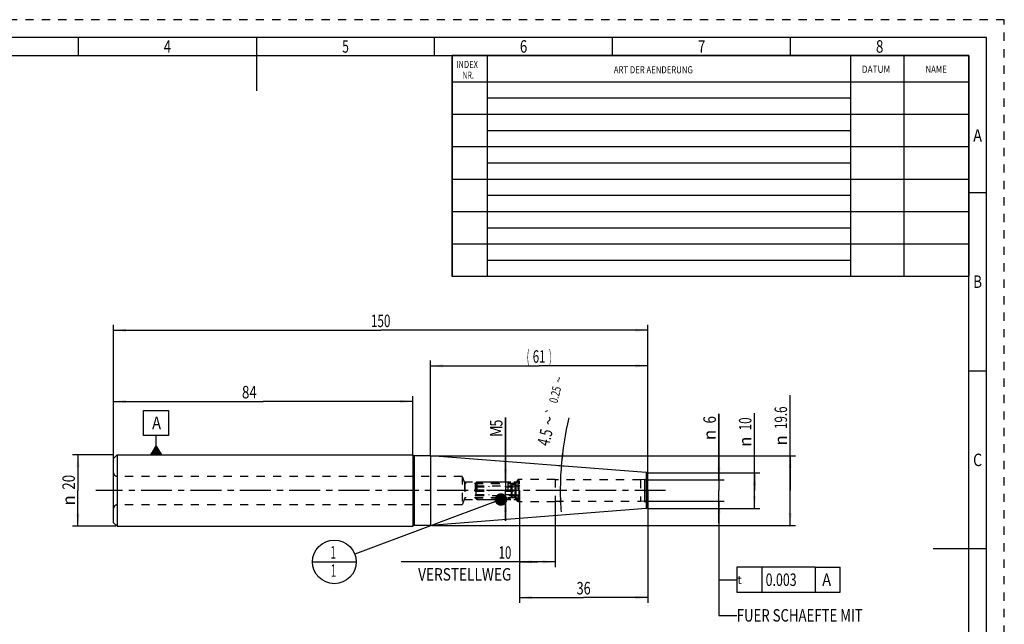
# Model space of a CAD drawing. Units: millimetres. Extents: x 0 to 420, y 0 to 297.
# Drawn here: x 143 to 420, y 127 to 297 of the extents above; entities that cross this region are included whole.
import ezdxf
from ezdxf.enums import TextEntityAlignment as Align

# ---------------------------------------------------------------- set-up
doc = ezdxf.new("R2010")
doc.units = ezdxf.units.MM
doc.header["$LTSCALE"] = 23.1
doc.linetypes.add('CENTER', pattern=[0.6, 0.375, -0.075, 0.075, -0.075])
doc.linetypes.add('HIDDEN', pattern=[0.2, 0.1, -0.1])
doc.layers.get('0').update_dxf_attribs({"linetype": 'CONTINUOUS'})
for name, color, linetype in [('30251123_AXIS', 7, 'CONTINUOUS'), ('30252539_CL', 7, 'CONTINUOUS'), ('30252539_DIM', 7, 'CONTINUOUS'), ('30252539_HL', 7, 'CONTINUOUS'), ('30338859_CL', 7, 'CONTINUOUS'), ('30338859_DIM', 7, 'CONTINUOUS'), ('30338859_HL', 7, 'CONTINUOUS'), ('606247311-000-00-ED1_CL', 7, 'CONTINUOUS'), ('606247311-000-00-ED1_FORMAT', 7, 'CONTINUOUS')]:
    doc.layers.add(name, color=color, linetype=linetype)
doc.styles.get("Standard").update_dxf_attribs({"font": 'TXT.SHX', "width": 0.7})
doc.styles.add('TEXTSTYLE_2', font='TXT.SHX', dxfattribs={"width": 0.675})
doc.styles.add('TEXTSTYLE_3', font='gdt', dxfattribs={"width": 0.7})
doc.dimstyles.new('DIMSTYLE_1', dxfattribs={"dimtxt": 3.5, "dimasz": 3.5, "dimexe": 0.18, "dimexo": 0.0625, "dimgap": 0.09, "dimtad": 1, "dimdec": 6, "dimdsep": 46, "dimtxsty": 'STANDARD', "dimblk": '_FILLED', "dimblk1": '_FILLED', "dimblk2": '_FILLED', "dimcen": 0.09, "dimclrt": 2, "dimadec": 0, "dimazin": 0, "dimtp": 0.05, "dimtm": 0.05, "dimtfac": 1, "dimtdec": 6, "dimtofl": 0, "dimtmove": 0, "dimatfit": 3, "dimldrblk": '_FILLED', "dimfxl": 1, "dimtolj": 1, "dimarcsym": 0})
doc.dimstyles.new('DIMSTYLE_2', dxfattribs={"dimtxt": 3.5, "dimasz": 3.5, "dimexe": 0.18, "dimexo": 0.0625, "dimgap": 0.09, "dimtad": 1, "dimdec": 3, "dimdsep": 46, "dimtxsty": 'STANDARD', "dimblk": '_FILLED', "dimblk1": '_FILLED', "dimblk2": '_FILLED', "dimcen": 0.09, "dimclrt": 2, "dimadec": 0, "dimazin": 0, "dimtp": 0.15, "dimtm": 0.15, "dimtfac": 1, "dimtdec": 3, "dimtofl": 0, "dimtmove": 0, "dimatfit": 3, "dimldrblk": '_FILLED', "dimfxl": 1, "dimtolj": 1, "dimarcsym": 0})
doc.dimstyles.new('DIMSTYLE_3', dxfattribs={"dimtxt": 3.5, "dimasz": 3.5, "dimexe": 0.18, "dimexo": 0.0625, "dimgap": 0.09, "dimtad": 1, "dimdec": 3, "dimdsep": 46, "dimtxsty": 'STANDARD', "dimblk": '_FILLED', "dimblk1": '_FILLED', "dimblk2": '_FILLED', "dimcen": 0.09, "dimclrt": 2, "dimadec": 0, "dimazin": 0, "dimtol": 1, "dimtp": 0.25, "dimtm": 0.25, "dimtfac": 1, "dimtdec": 3, "dimtofl": 0, "dimtmove": 0, "dimatfit": 3, "dimldrblk": '_FILLED', "dimfxl": 1, "dimtolj": 1, "dimarcsym": 0})
doc.dimstyles.new('DIMSTYLE_4', dxfattribs={"dimtxt": 3.5, "dimasz": 3.5, "dimexe": 0.18, "dimexo": 0.0625, "dimgap": 0.09, "dimtad": 1, "dimdec": 3, "dimdsep": 46, "dimtxsty": 'STANDARD', "dimblk": '_FILLED', "dimblk1": '_FILLED', "dimblk2": '_FILLED', "dimcen": 0.09, "dimclrt": 2, "dimadec": 0, "dimazin": 0, "dimtp": 0.1, "dimtm": 0.1, "dimtfac": 1, "dimtdec": 3, "dimtofl": 0, "dimtmove": 0, "dimatfit": 3, "dimldrblk": '_FILLED', "dimfxl": 1, "dimtolj": 1, "dimarcsym": 0})
doc.dimstyles.new('DIMSTYLE_5', dxfattribs={"dimtxt": 3.5, "dimasz": 3.5, "dimexe": 0.18, "dimexo": 0.0625, "dimgap": 0.09, "dimtad": 1, "dimdec": 1, "dimdsep": 46, "dimtxsty": 'STANDARD', "dimblk": '_FILLED', "dimblk1": '_FILLED', "dimblk2": '_FILLED', "dimcen": 0.09, "dimclrt": 2, "dimadec": 0, "dimazin": 0, "dimtp": 0.15, "dimtm": 0.15, "dimtfac": 1, "dimtdec": 1, "dimtofl": 0, "dimtmove": 0, "dimatfit": 3, "dimldrblk": '_FILLED', "dimfxl": 1, "dimtolj": 1, "dimarcsym": 0})
doc.dimstyles.new('DIMSTYLE_6', dxfattribs={"dimtxt": 3.5, "dimasz": 3.5, "dimexe": 0.18, "dimexo": 0.0625, "dimgap": 0.09, "dimtad": 1, "dimdec": 3, "dimdsep": 46, "dimtxsty": 'STANDARD', "dimblk": '_FILLED', "dimblk1": '_FILLED', "dimblk2": '_FILLED', "dimcen": 0.09, "dimclrt": 2, "dimadec": 0, "dimazin": 0, "dimtp": 0.05, "dimtm": 0.05, "dimtfac": 1, "dimtdec": 3, "dimtofl": 0, "dimtmove": 0, "dimatfit": 3, "dimldrblk": '_FILLED', "dimfxl": 1, "dimtolj": 1, "dimarcsym": 0})
doc.dimstyles.new('DIMSTYLE_7', dxfattribs={"dimtxt": 3.5, "dimasz": 3.5, "dimexe": 0.18, "dimexo": 0.0625, "dimgap": 0.09, "dimtad": 1, "dimdec": 3, "dimdsep": 46, "dimtxsty": 'STANDARD', "dimblk": '_FILLED', "dimblk1": '_FILLED', "dimblk2": '_FILLED', "dimcen": 0.09, "dimclrt": 2, "dimadec": 0, "dimazin": 0, "dimtp": 0.2, "dimtm": 0.2, "dimtfac": 1, "dimtdec": 3, "dimtofl": 0, "dimtmove": 0, "dimatfit": 3, "dimldrblk": '_FILLED', "dimfxl": 1, "dimtolj": 1, "dimarcsym": 0})
doc.dimstyles.get("Standard").update_dxf_attribs({"dimtxt": 3.5, "dimasz": 3.5, "dimexe": 0.18, "dimexo": 0.0625, "dimgap": 0.09, "dimtad": 1, "dimdec": 3, "dimdsep": 46, "dimtxsty": 'STANDARD', "dimblk": '_FILLED', "dimblk1": '_FILLED', "dimblk2": '_FILLED', "dimcen": 0.09, "dimclrt": 2, "dimadec": 0, "dimazin": 0, "dimtol": 1, "dimtp": 0.005, "dimtm": 0.005, "dimtfac": 1, "dimtdec": 3, "dimtofl": 0, "dimtmove": 0, "dimatfit": 3, "dimldrblk": '_FILLED', "dimfxl": 1, "dimtolj": 1, "dimarcsym": 0})

# ---------------------------------------------------------------- blocks, each defined once
blk = doc.blocks.new('_FILLED')
at = {"color": 0, "linetype": 'BYBLOCK'}
blk.add_solid([(0, 0), (-1, 0.125), (-1, -0.125)], dxfattribs=at)
blk = doc.blocks.new('*D0')
at = {"layer": '30252539_DIM', "color": 3, "linetype": 'CONTINUOUS'}
for p, q in [((279.94, 167.38), (279.94, 185.38)), ((279.94, 185.38), (279.94, 164.88)), ((273.64, 167.38), (281.44, 167.38)), ((279.94, 156.38), (279.94, 164.88)), ((273.18, 162.38), (281.44, 162.38)), ((279.94, 162.38), (279.94, 156.38))]:
    blk.add_line(p, q, dxfattribs=at)
at = {"layer": '30252539_DIM', "color": 3, "linetype": 'CONTINUOUS', "xscale": 3.5, "yscale": 3.5, "zscale": 3.5}
for p, rotation in [((279.94, 167.38), 270), ((279.94, 162.38), 90)]:
    blk.add_blockref('_FILLED', p, dxfattribs=dict(at, rotation=rotation))
at = {"layer": '30252539_DIM', "color": 2, "linetype": 'CONTINUOUS'}
for s, width, p in [('5', 0.714286, (279.06, 182.88)), ('M', 0.857143, (279.06, 179.88))]:
    blk.add_text(s, height=3.5, rotation=90, dxfattribs=dict(at, width=width)).set_placement(p)
blk = doc.blocks.new('*D1')
at = {"layer": '30338859_DIM', "color": 3, "linetype": 'CONTINUOUS'}
for p, q in [((169.87, 174.92), (169.87, 191.38)), ((253.87, 174.98), (253.87, 191.38)), ((169.87, 189.88), (211.87, 189.88)), ((253.87, 189.88), (211.87, 189.88))]:
    blk.add_line(p, q, dxfattribs=at)
at = {"layer": '30338859_DIM', "color": 3, "linetype": 'CONTINUOUS', "xscale": 3.5, "yscale": 3.5, "zscale": 3.5, "rotation": 180}
blk.add_blockref('_FILLED', (169.87, 189.88), dxfattribs=at)
at = {"layer": '30338859_DIM', "color": 3, "linetype": 'CONTINUOUS', "xscale": 3.5, "yscale": 3.5, "zscale": 3.5}
blk.add_blockref('_FILLED', (253.87, 189.88), dxfattribs=at)
at = {"layer": '30338859_DIM', "color": 2, "linetype": 'CONTINUOUS', "width": 0.785714}
blk.add_text('84', height=3.5, dxfattribs=at).set_placement((208, 190.75), align=Align.CENTER)
blk = doc.blocks.new('*D2')
at = {"layer": '30338859_DIM', "color": 3, "linetype": 'CONTINUOUS'}
for p, q in [((297.07, 171.67), (294.81, 171.85)), ((297.03, 164.88), (293.8, 164.88))]:
    blk.add_line(p, q, dxfattribs=at)
for start, end in [(166.577, 175.5), (175.5, 180), (180, 183.9024)]:
    blk.add_arc((383.4, 164.88), 88.09, start, end, dxfattribs=at)
for points in [[(295.48, 175.31), (295.58, 171.79), (296.35, 175.23)], [(295.81, 161.39), (295.3, 164.88), (294.94, 161.37)]]:
    blk.add_solid(points, dxfattribs=at)
at = {"layer": '30338859_DIM', "color": 2, "linetype": 'CONTINUOUS', "style": 'TEXTSTYLE_3'}
for s, height, p in [('~', 2.45, (296.05, 195.72)), ('`', 2.45, (293.91, 186.72)), ('~', 3.5, (293.81, 184.08))]:
    blk.add_text(s, height=height, rotation=76.577, dxfattribs=at).set_placement(p, align=Align.CENTER)
at = {"layer": '30338859_DIM', "color": 2, "linetype": 'CONTINUOUS'}
for s, height, width, p in [('0.25', 2.45, 0.714286, (295.05, 191.52)), ('4.5', 3.5, 0.690476, (292.7, 179.41))]:
    blk.add_text(s, height=height, rotation=76.577, dxfattribs=dict(at, width=width)).set_placement(p, align=Align.CENTER)
blk = doc.blocks.new('*D3')
at = {"layer": '30338859_DIM', "color": 3, "linetype": 'CONTINUOUS'}
for p, q in [((349.87, 164.88), (349.87, 186.56)), ((319.87, 169.88), (351.37, 169.88)), ((349.87, 169.88), (349.87, 164.88)), ((349.87, 159.88), (349.87, 164.88)), ((319.87, 159.88), (351.37, 159.88))]:
    blk.add_line(p, q, dxfattribs=at)
at = {"layer": '30338859_DIM', "color": 3, "linetype": 'CONTINUOUS', "xscale": 3.5, "yscale": 3.5, "zscale": 3.5}
for p, rotation in [((349.87, 169.88), 90), ((349.87, 159.88), 270)]:
    blk.add_blockref('_FILLED', p, dxfattribs=dict(at, rotation=rotation))
at = {"layer": '30338859_DIM', "color": 2, "linetype": 'CONTINUOUS', "width": 0.678571}
blk.add_text('10', height=3.5, rotation=90, dxfattribs=at).set_placement((348.99, 181.81))
at = {"layer": '30338859_DIM', "color": 2, "linetype": 'CONTINUOUS', "style": 'TEXTSTYLE_3'}
blk.add_text('n', height=3.5, rotation=90, dxfattribs=at).set_placement((348.99, 177.14))
blk = doc.blocks.new('*D4')
at = {"layer": '30338859_DIM', "color": 3, "linetype": 'CONTINUOUS'}
for p, q in [((359.87, 164.88), (359.87, 191.68)), ((259.17, 174.68), (361.37, 174.68)), ((359.87, 174.68), (359.87, 164.88)), ((359.87, 155.08), (359.87, 164.88)), ((259.26, 155.08), (361.37, 155.08))]:
    blk.add_line(p, q, dxfattribs=at)
at = {"layer": '30338859_DIM', "color": 3, "linetype": 'CONTINUOUS', "xscale": 3.5, "yscale": 3.5, "zscale": 3.5}
for p, rotation in [((359.87, 174.68), 90), ((359.87, 155.08), 270)]:
    blk.add_blockref('_FILLED', p, dxfattribs=dict(at, rotation=rotation))
at = {"layer": '30338859_DIM', "color": 2, "linetype": 'CONTINUOUS', "width": 0.678571}
blk.add_text('19.6', height=3.5, rotation=90, dxfattribs=at).set_placement((358.99, 182.18))
at = {"layer": '30338859_DIM', "color": 2, "linetype": 'CONTINUOUS', "style": 'TEXTSTYLE_3'}
blk.add_text('n', height=3.5, rotation=90, dxfattribs=at).set_placement((358.99, 177.51))
blk = doc.blocks.new('*D5')
at = {"layer": '30338859_DIM', "color": 3, "linetype": 'CONTINUOUS'}
for p, q in [((258.88, 174.68), (258.88, 201.38)), ((258.88, 199.88), (289.37, 199.88)), ((319.87, 199.88), (289.37, 199.88)), ((319.87, 174.68), (319.87, 201.38))]:
    blk.add_line(p, q, dxfattribs=at)
at = {"layer": '30338859_DIM', "color": 3, "linetype": 'CONTINUOUS', "xscale": 3.5, "yscale": 3.5, "zscale": 3.5, "rotation": 180}
blk.add_blockref('_FILLED', (258.88, 199.88), dxfattribs=at)
at = {"layer": '30338859_DIM', "color": 3, "linetype": 'CONTINUOUS', "xscale": 3.5, "yscale": 3.5, "zscale": 3.5}
blk.add_blockref('_FILLED', (319.87, 199.88), dxfattribs=at)
at = {"layer": '30338859_DIM', "color": 2, "linetype": 'CONTINUOUS'}
for s, width, p in [('(', 0.428571, (286.25, 200.75)), (')', 0.428571, (292.5, 200.75)), ('61', 0.678571, (289.37, 200.75))]:
    blk.add_text(s, height=3.5, dxfattribs=dict(at, width=width)).set_placement(p, align=Align.CENTER)
blk = doc.blocks.new('*D6')
at = {"layer": '30338859_DIM', "color": 3, "linetype": 'CONTINUOUS'}
for p, q in [((339.87, 167.88), (339.87, 186.46)), ((339.87, 186.46), (339.87, 164.88)), ((319.24, 167.88), (341.37, 167.88)), ((339.87, 155.88), (339.87, 164.88)), ((319.16, 161.88), (341.37, 161.88)), ((339.87, 161.88), (339.87, 155.88))]:
    blk.add_line(p, q, dxfattribs=at)
at = {"layer": '30338859_DIM', "color": 3, "linetype": 'CONTINUOUS', "xscale": 3.5, "yscale": 3.5, "zscale": 3.5}
for p, rotation in [((339.87, 167.88), 270), ((339.87, 161.88), 90)]:
    blk.add_blockref('_FILLED', p, dxfattribs=dict(at, rotation=rotation))
at = {"layer": '30338859_DIM', "color": 2, "linetype": 'CONTINUOUS', "width": 0.785714}
blk.add_text('6', height=3.5, rotation=90, dxfattribs=at).set_placement((338.99, 183.71))
at = {"layer": '30338859_DIM', "color": 2, "linetype": 'CONTINUOUS', "style": 'TEXTSTYLE_3'}
blk.add_text('n', height=3.5, rotation=90, dxfattribs=at).set_placement((338.99, 179.04))
blk = doc.blocks.new('GEOM_TOLERANCE_SYMBOLS_BL1', base_point=(356.87, 139.88))
at = {"layer": '606247311-000-00-ED1_CL', "color": 3, "linetype": 'CONTINUOUS'}
for p, q in [((344.87, 143.38), (344.87, 136.38)), ((366.87, 143.38), (344.87, 143.38)), ((351.87, 143.38), (351.87, 136.38)), ((366.87, 143.38), (366.87, 136.38)), ((366.87, 143.38), (373.87, 143.38)), ((373.87, 136.38), (373.87, 143.38)), ((339.87, 139.88), (344.87, 139.88)), ((344.87, 136.38), (366.87, 136.38)), ((366.87, 136.38), (373.87, 136.38))]:
    blk.add_line(p, q, dxfattribs=at)
at = {"layer": '606247311-000-00-ED1_CL', "color": 2, "linetype": 'CONTINUOUS'}
for s, width, p in [('0.003', 0.728571, (352.99, 138.13)), ('A', 0.857143, (368.87, 138.13))]:
    blk.add_text(s, height=3.5, dxfattribs=dict(at, width=width)).set_placement(p)
at = {"layer": '606247311-000-00-ED1_CL', "color": 2, "linetype": 'CONTINUOUS', "style": 'TEXTSTYLE_3'}
blk.add_text('t', height=2.4, dxfattribs=at).set_placement((345.02, 138.68))
blk = doc.blocks.new('*D7')
at = {"layer": '30338859_DIM', "color": 3, "linetype": 'CONTINUOUS'}
for p, q in [((169.87, 170.78), (169.87, 211.38)), ((319.87, 168.73), (319.87, 211.38)), ((169.87, 209.88), (244.87, 209.88)), ((319.87, 209.88), (244.87, 209.88))]:
    blk.add_line(p, q, dxfattribs=at)
at = {"layer": '30338859_DIM', "color": 3, "linetype": 'CONTINUOUS', "xscale": 3.5, "yscale": 3.5, "zscale": 3.5, "rotation": 180}
blk.add_blockref('_FILLED', (169.87, 209.88), dxfattribs=at)
at = {"layer": '30338859_DIM', "color": 3, "linetype": 'CONTINUOUS', "xscale": 3.5, "yscale": 3.5, "zscale": 3.5}
blk.add_blockref('_FILLED', (319.87, 209.88), dxfattribs=at)
at = {"layer": '30338859_DIM', "color": 2, "linetype": 'CONTINUOUS', "width": 0.690476}
blk.add_text('150', height=3.5, dxfattribs=at).set_placement((244.87, 210.75), align=Align.CENTER)
blk = doc.blocks.new('*D8')
at = {"layer": '30338859_DIM', "color": 3, "linetype": 'CONTINUOUS'}
for p, q in [((169.87, 174.88), (158.37, 174.88)), ((159.87, 174.88), (159.87, 164.88)), ((159.87, 154.88), (159.87, 164.88)), ((170.54, 154.88), (158.37, 154.88))]:
    blk.add_line(p, q, dxfattribs=at)
at = {"layer": '30338859_DIM', "color": 3, "linetype": 'CONTINUOUS', "xscale": 3.5, "yscale": 3.5, "zscale": 3.5}
for p, rotation in [((159.87, 174.88), 90), ((159.87, 154.88), 270)]:
    blk.add_blockref('_FILLED', p, dxfattribs=dict(at, rotation=rotation))
at = {"layer": '30338859_DIM', "color": 2, "linetype": 'CONTINUOUS', "width": 0.785714}
blk.add_text('20', height=3.5, rotation=90, dxfattribs=at).set_placement((158.99, 167.21), align=Align.CENTER)
at = {"layer": '30338859_DIM', "color": 2, "linetype": 'CONTINUOUS', "style": 'TEXTSTYLE_3'}
blk.add_text('n', height=3.5, rotation=90, dxfattribs=at).set_placement((158.99, 162.13), align=Align.CENTER)
blk = doc.blocks.new('*D9')
at = {"layer": '30338859_DIM', "color": 3, "linetype": 'CONTINUOUS'}
for p, q in [((283.87, 162), (283.87, 143.38)), ((293.87, 161.66), (293.87, 143.38)), ((288.87, 144.88), (250.66, 144.88)), ((283.87, 144.88), (288.87, 144.88)), ((293.87, 144.88), (288.87, 144.88))]:
    blk.add_line(p, q, dxfattribs=at)
at = {"layer": '30338859_DIM', "color": 3, "linetype": 'CONTINUOUS', "xscale": 3.5, "yscale": 3.5, "zscale": 3.5, "rotation": 180}
blk.add_blockref('_FILLED', (283.87, 144.88), dxfattribs=at)
at = {"layer": '30338859_DIM', "color": 3, "linetype": 'CONTINUOUS', "xscale": 3.5, "yscale": 3.5, "zscale": 3.5}
blk.add_blockref('_FILLED', (293.87, 144.88), dxfattribs=at)
at = {"layer": '30338859_DIM', "color": 2, "linetype": 'CONTINUOUS'}
for s, width, p in [('10', 0.678571, (281.57, 145.75)), ('VERSTELLWEG', 0.80303, (281.57, 139.63))]:
    blk.add_text(s, height=3.5, dxfattribs=dict(at, width=width)).set_placement(p, align=Align.RIGHT)
blk = doc.blocks.new('*D10')
at = {"layer": '30338859_DIM', "color": 3, "linetype": 'CONTINUOUS'}
for p, q in [((283.87, 164.88), (283.87, 133.38)), ((319.87, 164.88), (319.87, 133.38)), ((283.87, 134.88), (301.87, 134.88)), ((319.87, 134.88), (301.87, 134.88))]:
    blk.add_line(p, q, dxfattribs=at)
at = {"layer": '30338859_DIM', "color": 3, "linetype": 'CONTINUOUS', "xscale": 3.5, "yscale": 3.5, "zscale": 3.5, "rotation": 180}
blk.add_blockref('_FILLED', (283.87, 134.88), dxfattribs=at)
at = {"layer": '30338859_DIM', "color": 3, "linetype": 'CONTINUOUS', "xscale": 3.5, "yscale": 3.5, "zscale": 3.5}
blk.add_blockref('_FILLED', (319.87, 134.88), dxfattribs=at)
at = {"layer": '30338859_DIM', "color": 2, "linetype": 'CONTINUOUS', "width": 0.75}
blk.add_text('36', height=3.5, dxfattribs=at).set_placement((301.87, 135.75), align=Align.CENTER)
blk = doc.blocks.new('GEOM_TOLERANCE_SYMBOLS_BL2', base_point=(181.78, 181.13))
at = {"layer": '606247311-000-00-ED1_CL', "color": 3, "linetype": 'CONTINUOUS'}
for p, q in [((178.28, 187.38), (185.28, 187.38)), ((178.28, 180.38), (178.28, 187.38)), ((185.28, 187.38), (185.28, 180.38)), ((185.28, 180.38), (178.28, 180.38)), ((181.78, 177.38), (181.78, 180.38)), ((180.28, 174.88), (181.78, 177.38)), ((181.58, 174.88), (181.58, 177.04)), ((181.68, 174.88), (181.68, 177.21)), ((181.78, 177.38), (183.28, 174.88)), ((181.78, 174.88), (181.78, 177.38)), ((181.88, 174.88), (181.88, 177.21)), ((181.98, 174.88), (181.98, 177.04)), ((183.29, 174.88), (180.29, 174.88)), ((180.38, 174.88), (180.38, 175.05)), ((180.48, 174.88), (180.48, 175.21)), ((180.58, 174.88), (180.58, 175.38)), ((180.68, 174.88), (180.68, 175.55)), ((180.78, 174.88), (180.78, 175.71)), ((180.88, 174.88), (180.88, 175.88)), ((180.98, 174.88), (180.98, 176.04)), ((181.08, 174.88), (181.08, 176.21)), ((181.18, 174.88), (181.18, 176.38)), ((181.28, 174.88), (181.28, 176.54)), ((181.38, 174.88), (181.38, 176.71)), ((181.48, 174.88), (181.48, 176.88)), ((182.08, 174.88), (182.08, 176.87)), ((182.18, 174.88), (182.18, 176.71)), ((182.28, 174.88), (182.28, 176.54)), ((182.38, 174.88), (182.38, 176.37)), ((182.48, 174.88), (182.48, 176.21)), ((182.58, 174.88), (182.58, 176.04)), ((182.68, 174.88), (182.68, 175.87)), ((182.78, 174.88), (182.78, 175.71)), ((182.88, 174.88), (182.88, 175.54)), ((182.98, 174.88), (182.98, 175.37)), ((183.08, 174.88), (183.08, 175.21)), ((183.18, 174.88), (183.18, 175.04))]:
    blk.add_line(p, q, dxfattribs=at)
at = {"layer": '606247311-000-00-ED1_CL', "color": 2, "linetype": 'CONTINUOUS', "width": 0.857143}
blk.add_text('A', height=3.5, dxfattribs=at).set_placement((180.69, 182.12))
blk = doc.blocks.new('BOMBALLOON_BL3', base_point=(231.86, 144.88))
at = {"layer": '606247311-000-00-ED1_CL', "color": 3, "linetype": 'CONTINUOUS'}
blk.add_line((225.74, 144.88), (237.99, 144.88), dxfattribs=at)
blk.add_circle((231.86, 144.88), 6.12, dxfattribs=at)
at = {"layer": '606247311-000-00-ED1_CL', "color": 2, "linetype": 'CONTINUOUS', "width": 0.571429}
for p in [(230.76, 145.81), (230.86, 140.7)]:
    blk.add_text('1', height=3.5, dxfattribs=at).set_placement(p)

msp = doc.modelspace()

# ---------------------------------------------------------------- linework, layer by layer
at = {"layer": '30251123_AXIS', "color": 3, "linetype": 'CENTER'}
msp.add_line((324.8660878, 164.8758446), (164.8660878, 164.8758446), dxfattribs=at)
at = {"layer": '30252539_CL', "color": 9, "linetype": 'CONTINUOUS'}
for p, q in [((281.5991005, 162.9722548), (281.5991005, 166.7794344)), ((281.7991005, 163.0258446), (281.7991005, 166.7258446)), ((282.6155324, 163.0258446), (282.6155324, 166.7258446)), ((282.9619426, 162.8258446), (282.9619426, 166.9258446))]:
    msp.add_line(p, q, dxfattribs=at)
at = {"layer": '30252539_HL', "color": 6, "linetype": 'HIDDEN'}
for p, q in [((271.3660878, 166.8858446), (271.8560878, 167.3758446)), ((271.3660878, 166.8858446), (281.4147927, 166.8858446)), ((271.3660878, 166.8858446), (271.3660878, 162.8658446)), ((271.3660878, 166.4608446), (271.6010878, 166.2258446)), ((271.5077121, 166.1258446), (275.3660878, 166.1258446)), ((271.6010878, 166.2258446), (283.6310878, 166.2258446)), ((271.6010878, 166.2258446), (271.6010878, 166.1258446)), ((271.6010878, 165.9424326), (275.3660878, 165.9424326)), ((271.6010878, 165.9424326), (271.6010878, 165.0592566)), ((271.8560878, 167.3758446), (280.5660878, 167.3758446)), ((271.8560878, 167.3758446), (271.8560878, 162.3758446)), ((275.3660878, 165.9424326), (275.3660878, 166.1258446)), ((283.7244635, 166.1258446), (279.8660878, 166.1258446)), ((279.8660878, 166.1258446), (279.8660878, 165.9424326)), ((279.8660878, 165.9424326), (283.6310878, 165.9424326)), ((280.5660878, 167.3758446), (281.5991005, 166.7794344)), ((280.5660878, 167.3758446), (280.5660878, 162.3758446)), ((281.4147927, 166.8858446), (281.4147927, 162.8658446)), ((281.7991005, 166.7258446), (282.6155324, 166.7258446)), ((282.9619426, 166.9258446), (283.3660878, 167.6258446)), ((283.3660878, 167.6258446), (283.8660878, 167.6258446)), ((283.3660878, 167.6258446), (283.3660878, 162.1258446)), ((283.8660878, 166.4608446), (283.6310878, 166.2258446)), ((283.6310878, 166.2258446), (283.6310878, 166.1258446)), ((283.6310878, 165.9424326), (283.6310878, 165.0592566)), ((283.8660878, 162.125867), (283.8660878, 167.6258222)), ((271.3660878, 163.2908446), (271.6010878, 163.5258446)), ((271.5077121, 164.8758446), (275.3660878, 164.8758446)), ((271.5077121, 163.6258446), (275.3660878, 163.6258446)), ((271.6010878, 165.0592566), (275.3660878, 165.0592566)), ((271.6010878, 164.6924326), (275.3660878, 164.6924326)), ((271.6010878, 164.6924326), (271.6010878, 163.8092566)), ((271.6010878, 163.8092566), (275.3660878, 163.8092566)), ((271.6010878, 163.6258446), (271.6010878, 163.5258446)), ((271.6010878, 163.5258446), (283.6310878, 163.5258446)), ((275.3660878, 164.6924326), (275.3660878, 165.0592566)), ((275.3660878, 163.6258446), (275.3660878, 163.8092566)), ((279.8660878, 165.0592566), (283.6310878, 165.0592566)), ((279.8660878, 165.0592566), (279.8660878, 164.6924326)), ((283.7244635, 164.8758446), (279.8660878, 164.8758446)), ((279.8660878, 164.6924326), (283.6310878, 164.6924326)), ((279.8660878, 163.8092566), (283.6310878, 163.8092566)), ((279.8660878, 163.8092566), (279.8660878, 163.6258446)), ((283.7244635, 163.6258446), (279.8660878, 163.6258446)), ((283.6310878, 164.6924326), (283.6310878, 163.8092566)), ((283.6310878, 163.6258446), (283.6310878, 163.5258446)), ((283.8660878, 163.2908446), (283.6310878, 163.5258446)), ((271.3660878, 162.8658446), (281.4147927, 162.8658446)), ((271.3660878, 162.8658446), (271.8560878, 162.3758446)), ((271.8560878, 162.3758446), (280.5660878, 162.3758446)), ((280.5660878, 162.3758446), (281.5991005, 162.9722548)), ((281.7991005, 163.0258446), (282.6155324, 163.0258446)), ((282.9619426, 162.8258446), (283.3660878, 162.1258446)), ((283.3660878, 162.1258446), (283.8660878, 162.1258446))]:
    msp.add_line(p, q, dxfattribs=at)
for centre, start, end in [((281.7991005, 167.1258446), 240, 270), ((282.6155324, 167.1258446), 270, 330), ((281.7991005, 162.6258446), 90, 120), ((282.6155324, 162.6258446), 30, 90)]:
    msp.add_arc(centre, 0.4, start, end, dxfattribs=at)
for points, knots in [([(271.6010878, 165.9424326), (271.5942593, 165.9580895), (271.5657734, 166.0205337), (271.5334844, 166.0812056), (271.5077121, 166.1258446)], [0, 0, 0, 0, 0.2489023413, 1, 1, 1, 1]), ([(283.7244635, 166.1258446), (283.7158462, 166.1109191), (283.6822286, 166.0510966), (283.6516315, 165.9895365), (283.6310878, 165.9424326)], [0, 0, 0, 0, 0.2511455931, 1, 1, 1, 1]), ([(271.5077121, 164.8758446), (271.5163293, 164.8907701), (271.549947, 164.9505926), (271.5805441, 165.0121527), (271.6010878, 165.0592566)], [0, 0, 0, 0, 0.2511456015, 1, 1, 1, 1]), ([(271.6010878, 164.6924326), (271.5942593, 164.7080895), (271.5657734, 164.7705337), (271.5334844, 164.8312056), (271.5077121, 164.8758446)], [0, 0, 0, 0, 0.2489023339, 1, 1, 1, 1]), ([(271.5077121, 163.6258446), (271.5163293, 163.6407701), (271.549947, 163.7005926), (271.5805441, 163.7621527), (271.6010878, 163.8092566)], [0, 0, 0, 0, 0.2511455931, 1, 1, 1, 1]), ([(283.6310878, 165.0592566), (283.6379163, 165.0435997), (283.6664022, 164.9811555), (283.6986911, 164.9204836), (283.7244635, 164.8758446)], [0, 0, 0, 0, 0.2489023339, 1, 1, 1, 1]), ([(283.7244635, 164.8758446), (283.7158462, 164.8609191), (283.6822286, 164.8010966), (283.6516315, 164.7395365), (283.6310878, 164.6924326)], [0, 0, 0, 0, 0.2511456015, 1, 1, 1, 1]), ([(283.6310878, 163.8092566), (283.6379163, 163.7935997), (283.6664022, 163.7311555), (283.6986911, 163.6704836), (283.7244635, 163.6258446)], [0, 0, 0, 0, 0.2489023413, 1, 1, 1, 1])]:
    msp.add_open_spline(points, degree=3, knots=knots, dxfattribs=at)
at = {"layer": '30338859_CL', "color": 7, "linetype": 'CONTINUOUS'}
for p, q in [((170.8660878, 174.8758446), (169.8660878, 173.8758446)), ((170.8660878, 174.8758446), (170.8660878, 154.8758446)), ((170.8660878, 174.8758446), (253.906976, 174.8758446)), ((253.906976, 174.8758446), (253.906976, 154.8758446)), ((258.8763051, 174.6758446), (254.2533861, 174.6758446)), ((319.4053173, 169.912108), (258.8763051, 174.6758446)), ((258.8763051, 174.6758446), (258.8763051, 155.0758446)), ((169.8660878, 155.8758446), (169.8660878, 173.8758446)), ((319.8660878, 160.3380398), (319.8660878, 169.4136494)), ((319.4053173, 159.8395812), (258.8763051, 155.0758446)), ((169.8660878, 155.8758446), (170.8660878, 154.8758446)), ((170.8660878, 154.8758446), (253.906976, 154.8758446)), ((258.8763051, 155.0758446), (254.2533861, 155.0758446))]:
    msp.add_line(p, q, dxfattribs=at)
at = {"layer": '30338859_CL', "color": 9, "linetype": 'CONTINUOUS'}
for p, q in [((254.2533861, 174.6758446), (254.2533861, 155.0758446)), ((319.4053173, 169.912108), (319.4053173, 159.8395812)), ((318.9532435, 167.9709584), (318.9532435, 161.7807308))]:
    msp.add_line(p, q, dxfattribs=at)
at = {"layer": '30338859_CL', "color": 7, "linetype": 'CONTINUOUS'}
for centre, radius, start, end in [((254.2533861, 175.0758446), 0.4, 210, 270), ((319.3660878, 169.4136494), 0.5, 0, 85.5), ((319.3660878, 160.3380398), 0.5, 274.5, 360), ((254.2533861, 154.6758446), 0.4, 90, 150)]:
    msp.add_arc(centre, radius, start, end, dxfattribs=at)
at = {"layer": '30338859_HL', "color": 6, "linetype": 'HIDDEN'}
for p, q in [((267.7660878, 168.8758446), (170.8660878, 168.8758446)), ((267.7660878, 168.8758446), (267.7660878, 160.8758446)), ((267.7660878, 168.8758446), (268.4940283, 166.8758446)), ((268.3660878, 167.3758446), (283.3660878, 167.3758446)), ((268.3660878, 167.3758446), (268.3660878, 162.3758446)), ((282.7660878, 166.8758446), (268.4940283, 166.8758446)), ((268.4940283, 166.8758446), (268.4940283, 162.8758446)), ((283.3660878, 167.9150751), (282.7660878, 166.8758446)), ((282.7660878, 166.8758446), (282.7660878, 162.8758446)), ((293.8660878, 168.0258446), (283.3660878, 168.0258446)), ((283.3660878, 168.0258446), (283.3660878, 161.7258446)), ((293.8660878, 168.0258446), (293.8660878, 161.7258446)), ((317.8660878, 167.8758446), (293.8660878, 167.8758446)), ((318.9532435, 167.9709584), (317.8660878, 167.8758446)), ((317.8660878, 167.8758446), (317.8660878, 161.8758446)), ((267.7660878, 160.8758446), (170.8660878, 160.8758446)), ((268.4940283, 162.8758446), (267.7660878, 160.8758446)), ((268.3660878, 162.3758446), (283.3660878, 162.3758446)), ((282.7660878, 162.8758446), (268.4940283, 162.8758446)), ((283.3660878, 161.8366141), (282.7660878, 162.8758446)), ((293.8660878, 161.7258446), (283.3660878, 161.7258446)), ((293.8660878, 161.8758446), (317.8660878, 161.8758446)), ((318.9532435, 161.7807308), (317.8660878, 161.8758446))]:
    msp.add_line(p, q, dxfattribs=at)
for centre, start, end in [((170.8660878, 169.8758446), 180, 270), ((318.8660878, 168.9671531), 275, 360), ((170.8660878, 159.8758446), 90, 180), ((318.8660878, 160.7845361), 0, 85)]:
    msp.add_arc(centre, 1, start, end, dxfattribs=at)
at = {"layer": '606247311-000-00-ED1_FORMAT', "color": 6, "linetype": 'HIDDEN'}
for p, q in [((420, 297), (0, 297)), ((420, 0), (420, 297))]:
    msp.add_line(p, q, dxfattribs=at)
at = {"layer": '606247311-000-00-ED1_FORMAT', "color": 7, "linetype": 'CONTINUOUS'}
for p, q in [((415, 292), (18, 292)), ((210, 292), (210, 277)), ((415, 5), (415, 292)), ((264.9013594, 287), (264.9013594, 225.000007)), ((410, 287), (264.9013594, 287)), ((274.9014194, 225.000007), (274.9014194, 287.0000007)), ((376.9000041, 225.000007), (376.9000041, 287.0000007)), ((391.9000026, 225.000007), (391.9000026, 287.0000007)), ((410.0000007, 225.000007), (410.0000007, 287.0000007)), ((264.9013594, 279.5999405), (410.0000007, 279.5999405)), ((274.9014194, 275.049946), (376.9000041, 275.049946)), ((264.9013594, 270.4999514), (410.0000007, 270.4999514)), ((274.9014194, 265.9499569), (376.9000041, 265.9499569)), ((264.9013594, 261.3999623), (410.0000007, 261.3999623)), ((274.9014194, 256.8499678), (376.9000041, 256.8499678)), ((264.9013594, 252.2999732), (410.0000007, 252.2999732)), ((274.9014194, 247.7499797), (376.9000041, 247.7499797)), ((264.9013594, 243.1999852), (410.0000007, 243.1999852)), ((274.9014194, 238.6499906), (376.9000041, 238.6499906)), ((264.9013594, 234.0999961), (410.0000007, 234.0999961)), ((274.9014194, 229.5500015), (376.9000041, 229.5500015)), ((264.9013594, 225.000007), (410.0000007, 225.000007)), ((415, 148.5), (400, 148.5))]:
    msp.add_line(p, q, dxfattribs=at)
at = {"layer": '606247311-000-00-ED1_FORMAT', "color": 3, "linetype": 'CONTINUOUS'}
for p, q in [((160, 287), (160, 292)), ((260, 287), (260, 292)), ((310, 287), (310, 292)), ((360, 287), (360, 292)), ((135.0000611, 287), (264.9013594, 287)), ((264.9, 287.0000007), (410, 287.0000007)), ((264.9, 287.0000007), (264.9, 225.0000007)), ((410, 287.0000007), (410, 225.0000007)), ((410, 248.5), (415, 248.5)), ((264.9, 225.0000007), (410, 225.0000007)), ((410, 78.499997), (410.0000007, 225.000007)), ((410, 198.5), (415, 198.5))]:
    msp.add_line(p, q, dxfattribs=at)

# ---------------------------------------------------------------- block references
at = {"layer": '606247311-000-00-ED1_CL', "color": 3, "linetype": 'CONTINUOUS'}
for name, p in [('GEOM_TOLERANCE_SYMBOLS_BL2', (181.7847043, 181.1258446)), ('BOMBALLOON_BL3', (231.861451, 144.8758446)), ('GEOM_TOLERANCE_SYMBOLS_BL1', (356.8661303, 139.8758447))]:
    msp.add_blockref(name, p, dxfattribs=at)

# ---------------------------------------------------------------- texts
at = {"color": 2, "linetype": 'CONTINUOUS', "width": 0.77591}
msp.add_text('FUER SCHAEFTE MIT', height=3.5, dxfattribs=at).set_placement((344.8660878, 128.1258446))
at = {"layer": '606247311-000-00-ED1_FORMAT', "color": 90, "linetype": 'CONTINUOUS', "style": 'TEXTSTYLE_2'}
for s, width, p in [('4', 0.785714, (185, 287.75)), ('5', 0.714286, (235, 287.75)), ('6', 0.785714, (285, 287.75)), ('7', 0.785714, (335, 287.75)), ('8', 0.785714, (385, 287.75)), ('A', 0.857143, (412.5, 262.75)), ('B', 0.785714, (412.5, 221.75)), ('C', 0.833333, (412.5, 171.75))]:
    msp.add_text(s, height=3.5, dxfattribs=dict(at, width=width)).set_placement(p, align=Align.CENTER)
at = {"layer": '606247311-000-00-ED1_FORMAT', "color": 2, "linetype": 'CONTINUOUS'}
for s, height, width, p in [('INDEX', 1.9999997, 0.780952, (266.0792012, 283.4479128)), ('NR.', 1.9999997, 0.714286, (267.8411057, 280.4479133)), ('ART DER AENDERUNG', 1.999999701, 0.79972, (310.3389765, 281.9588202)), ('DATUM', 1.9999997, 0.852381, (379.9980939, 282.0962317)), ('NAME', 1.9999997, 0.803571, (397.8615854, 282.0962317))]:
    msp.add_text(s, height=height, dxfattribs=dict(at, width=width)).set_placement(p)

# ---------------------------------------------------------------- dimensions: what is measured, and where the dimension line sits
at = {"layer": '30252539_DIM', "color": 3, "linetype": 'CONTINUOUS'}
dim = msp.add_linear_dim(base=(279.9387366, 162.3758446), p1=(273.6411569, 167.3758446), p2=(273.1810086, 162.3758446), angle=270, text='M<>', dimstyle='DIMSTYLE_1', dxfattribs=at)
dim.commit()
dim.dimension.update_dxf_attribs({"geometry": '*D0', "text_midpoint": (277.3137366, 182.6258446), "dimtype": 160})
at = {"layer": '30338859_DIM', "color": 3, "linetype": 'CONTINUOUS'}
for base, p1, p2, dimstyle, picture, middle in [((319.8660878, 209.8758446), (169.8660878, 170.7777791), (319.8660878, 168.7332512), 'DIMSTYLE_7', '*D7', (241.2410878, 212.5008446)), ((253.8660878, 189.8758446), (169.8660878, 174.9240393), (253.8660878, 174.9758446), 'DIMSTYLE_2', '*D1', (205.247045, 192.5008446))]:
    dim = msp.add_linear_dim(base=base, p1=p1, p2=p2, dimstyle=dimstyle, dxfattribs=at)
    dim.commit()
    dim.dimension.update_dxf_attribs({"geometry": picture, "text_midpoint": middle, "dimtype": 160})
for base, p1, p2, angle, text, dimstyle, picture, middle in [((258.8763051, 199.8758446), (319.8660878, 174.6758446), (258.8763051, 174.6758446), 180, '(<>)', 'DIMSTYLE_5', '*D5', (288.5586964, 202.5008446)), ((359.8660878, 174.6758446), (259.2577346, 155.0758446), (259.1700602, 174.6758446), 90, '%%c<>', 'DIMSTYLE_4', '*D4', (357.2410878, 184.5944887)), ((339.8660878, 167.8758446), (319.158603, 161.8758446), (319.2447905, 167.8758446), 90, '%%c<>', 'DIMSTYLE_6', '*D6', (337.2410878, 182.7473286)), ((349.8660878, 169.8758446), (319.8660878, 159.8758446), (319.8660878, 169.8758446), 90, '%%c<>', 'DIMSTYLE_4', '*D3', (347.2410878, 181.8525999)), ((159.8660878, 174.8758446), (170.5374782, 154.8758446), (169.8660878, 174.8758446), 90, '%%c<>', 'DIMSTYLE_4', '*D8', (158.3799416, 162.6036031))]:
    dim = msp.add_linear_dim(base=base, p1=p1, p2=p2, angle=angle, text=text, dimstyle=dimstyle, dxfattribs=at)
    dim.commit()
    dim.dimension.update_dxf_attribs({"geometry": picture, "text_midpoint": middle, "dimtype": 160})
dim = msp.add_angular_dim_2l(base=(295.3719674, 168.3343619), line1=((294.8115996, 171.8476756), (297.0709884, 171.6698578)), line2=((297.0348783, 164.8758446), (293.8040509, 164.8758446)), dimstyle='DIMSTYLE_3', dxfattribs=at)
dim.commit()
dim.dimension.update_dxf_attribs({"geometry": '*D2', "text_midpoint": (291.5001483, 184.4310047), "dimtype": 162})
dim = msp.add_linear_dim(base=(283.8660878, 134.8758446), p1=(319.8660878, 164.8758446), p2=(283.8660878, 164.8758446), angle=180, dimstyle='DIMSTYLE_2', dxfattribs=at)
dim.commit()
dim.dimension.update_dxf_attribs({"geometry": '*D10', "text_midpoint": (299.2410878, 137.5008446), "dimtype": 160})
dim = msp.add_linear_dim(base=(293.8660878, 144.8758446), p1=(283.8660878, 162.0043554), p2=(293.8660878, 161.6645535), text='<>\\PVERSTELLWEG', dimstyle='DIMSTYLE_4', dxfattribs=at)
dim.commit()
dim.dimension.update_dxf_attribs({"geometry": '*D9', "text_midpoint": (248.2800211, 144.4383446), "dimtype": 160})

# ---------------------------------------------------------------- leaders
at = {"color": 3, "linetype": 'CONTINUOUS'}
msp.add_leader([(339.8660878, 161.8758446), (339.8660878, 129.8758446), (344.8660878, 129.8758446)], dimstyle='STANDARD', override={"dimtad": 0}, dxfattribs=at)
at = {"layer": '606247311-000-00-ED1_CL', "color": 3, "linetype": 'CONTINUOUS'}
for points, override in [([(278.6473168, 162.3758446), (237.5982672, 147.0216697)], {"dimtad": 0, "dimldrblk": 'DOT'}), ([(339.8660878, 161.8758446), (339.8660878, 139.8758446), (339.8661298, 139.8758446)], {"dimtad": 0})]:
    msp.add_leader(points, dimstyle='STANDARD', override=override, dxfattribs=at)

doc.saveas('drawing.dxf')
